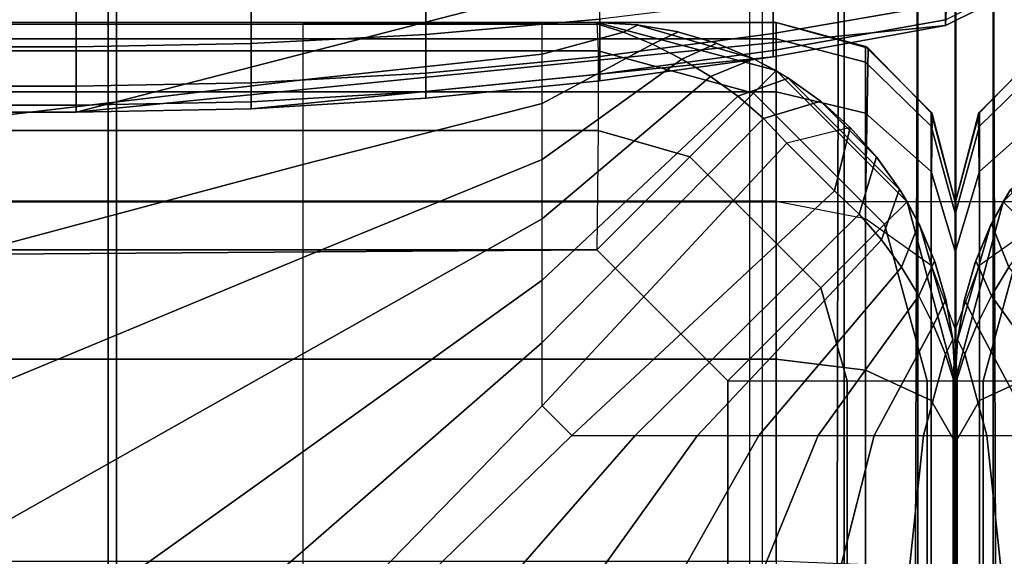
# Model space of a CAD drawing. Units: inches. Extents: x -0.2 to 82.3, y -46.6 to 0.
# Drawn here: x 50.7 to 52.1, y -4.7 to -4 of the extents above; entities that cross this region are included whole.
import ezdxf

# ---------------------------------------------------------------- set-up
doc = ezdxf.new("R2010")
doc.units = ezdxf.units.IN
doc.header["$MEASUREMENT"] = 0
for name, color, linetype in [('SEAT-BACK', 5, 'Continuous'), ('SEAT-BACKFABRIC', 5, 'Continuous'), ('SEAT-BACKSUPPORT', 5, 'Continuous'), ('SEAT-SEAT', 5, 'Continuous')]:
    doc.layers.add(name, color=color, linetype=linetype)

msp = doc.modelspace()

# ---------------------------------------------------------------- linework, layer by layer
at = {"layer": 'SEAT-BACK'}
for points in [[(51.7342, -4, 27.25), (51.7342, -4, 14), (26.2342, -4, 14), (26.2342, -4, 27.25)], [(51.7342, -4.0227, 27.4481), (51.7342, -4, 27.25), (26.2342, -4, 27.25), (26.2342, -4.0227, 27.4481)], [(51.7342, -4, 14), (51.7342, -4, 13.75), (26.2342, -4, 13.75), (26.2342, -4, 14)], [(51.7342, -4, 13.75), (51.7342, -4.25, 13.75), (26.2342, -4.25, 13.75), (26.2342, -4, 13.75)], [(51.8592, -4.0553, 27.4405), (51.8592, -4.0335, 27.25), (51.7342, -4, 27.25), (51.7342, -4.0227, 27.4481)], [(51.8592, -4.25, 13.7835), (51.7342, -4.25, 13.75), (51.7342, -4, 13.75), (51.8626, -4.0355, 13.7855)], [(51.7342, -4, 27.25), (51.7342, -4, 14), (51.8592, -4.0335, 14), (51.8592, -4.0335, 27.25)], [(51.8592, -4.0335, 14), (51.8626, -4.0355, 13.7855), (51.7342, -4, 13.75), (51.7342, -4, 14)], [(26.2342, -4.0227, 27.4481), (26.2342, -4.0966, 27.6496), (51.7342, -4.0966, 27.6496), (51.7342, -4.0227, 27.4481)], [(51.8592, -4.1264, 27.6343), (51.8592, -4.0553, 27.4405), (51.7342, -4.0227, 27.4481), (51.7342, -4.0966, 27.6496)], [(51.9507, -4.1445, 27.4198), (51.9507, -4.125, 27.25), (51.8592, -4.0335, 27.25), (51.8592, -4.0553, 27.4405)], [(51.9507, -4.125, 14), (51.9521, -4.1274, 13.8774), (51.8626, -4.0355, 13.7855), (51.8592, -4.0335, 14)], [(51.8592, -4.0335, 27.25), (51.8592, -4.0335, 14), (51.9507, -4.125, 14), (51.9507, -4.125, 27.25)], [(51.9521, -4.1274, 13.8774), (51.9507, -4.25, 13.875), (51.8592, -4.25, 13.7835), (51.8626, -4.0355, 13.7855)], [(52.1096, -4.0335, 14), (52.1062, -4.0355, 13.7855), (52.0167, -4.1274, 13.8774), (52.0181, -4.125, 14)], [(52.1062, -4.0355, 13.7855), (52.1096, -4.25, 13.7835), (52.0181, -4.25, 13.875), (52.0167, -4.1274, 13.8774)], [(52.1096, -4.0553, 27.4405), (52.1096, -4.0335, 27.25), (52.0181, -4.125, 27.25), (52.0181, -4.1445, 27.4198)], [(52.0181, -4.125, 27.25), (52.0181, -4.125, 14), (52.1096, -4.0335, 14), (52.1096, -4.0335, 27.25)], [(51.9507, -4.2078, 27.5925), (51.9507, -4.1445, 27.4198), (51.8592, -4.0553, 27.4405), (51.8592, -4.1264, 27.6343)], [(52.1096, -4.1264, 27.6343), (52.1096, -4.0553, 27.4405), (52.0181, -4.1445, 27.4198), (52.0181, -4.2078, 27.5925)], [(26.2342, -4.0966, 27.6496), (26.2342, -4.2494, 27.8617), (51.7342, -4.2494, 27.8617), (51.7342, -4.0966, 27.6496)], [(51.8592, -4.2733, 27.8383), (51.8592, -4.1264, 27.6343), (51.7342, -4.0966, 27.6496), (51.7342, -4.2494, 27.8617)], [(51.9507, -4.3388, 27.7743), (51.9507, -4.2078, 27.5925), (51.8592, -4.1264, 27.6343), (51.8592, -4.2733, 27.8383)], [(51.9842, -4.2662, 27.3915), (51.9842, -4.25, 27.25), (51.9507, -4.125, 27.25), (51.9507, -4.1445, 27.4198)], [(51.9507, -4.125, 27.25), (51.9507, -4.125, 14), (51.9842, -4.25, 14), (51.9842, -4.25, 27.25)], [(51.9507, -4.125, 14), (51.9842, -4.25, 14), (51.9521, -4.1274, 13.8774), (51.9507, -4.125, 14)], [(51.9521, -4.1274, 13.8774), (51.9842, -4.25, 14), (51.9507, -4.25, 13.875), (51.9521, -4.1274, 13.8774)], [(52.0181, -4.1445, 27.4198), (52.0181, -4.125, 27.25), (51.9846, -4.25, 27.25), (51.9846, -4.2662, 27.3915)], [(51.9846, -4.25, 27.25), (51.9846, -4.25, 14), (52.0181, -4.125, 14), (52.0181, -4.125, 27.25)], [(52.0181, -4.125, 14), (52.0167, -4.1274, 13.8774), (51.9846, -4.25, 14), (52.0181, -4.125, 14)], [(52.0167, -4.1274, 13.8774), (52.0181, -4.25, 13.875), (51.9846, -4.25, 14), (52.0167, -4.1274, 13.8774)], [(52.1096, -4.2733, 27.8383), (52.1096, -4.1264, 27.6343), (52.0181, -4.2078, 27.5925), (52.0181, -4.3388, 27.7743)], [(51.9842, -4.319, 27.5354), (51.9842, -4.2662, 27.3915), (51.9507, -4.1445, 27.4198), (51.9507, -4.2078, 27.5925)], [(52.0181, -4.2078, 27.5925), (52.0181, -4.1445, 27.4198), (51.9846, -4.2662, 27.3915), (51.9846, -4.319, 27.5354)], [(51.9842, -4.4281, 27.687), (51.9842, -4.319, 27.5354), (51.9507, -4.2078, 27.5925), (51.9507, -4.3388, 27.7743)], [(52.0181, -4.3388, 27.7743), (52.0181, -4.2078, 27.5925), (51.9846, -4.319, 27.5354), (51.9846, -4.4281, 27.687)], [(26.2342, -4.4698, 28.0255), (51.7342, -4.4698, 28.0255), (51.7342, -4.2494, 27.8617), (26.2342, -4.2494, 27.8617)], [(51.7342, -4.25, 13.75), (51.7342, -9.25, 13.75), (26.2342, -9.25, 13.75), (26.2342, -4.25, 13.75)], [(51.7342, -4.4698, 28.0255), (51.7342, -4.2494, 27.8617), (51.8592, -4.2733, 27.8383), (51.8592, -4.4853, 27.9958)], [(51.7342, -4.25, 13.75), (51.7342, -9.25, 13.75), (51.8592, -9.25, 13.7835), (51.8592, -4.25, 13.7835)], [(51.8592, -4.25, 13.7835), (51.8592, -9.25, 13.7835), (51.9507, -9.25, 13.875), (51.9507, -4.25, 13.875)], [(51.9507, -4.25, 13.875), (51.9507, -9.25, 13.875), (51.9842, -9.25, 14), (51.9842, -4.25, 14)], [(51.9842, -9.5, 23.1154), (51.9842, -9.5, 14.25), (51.9842, -4.25, 14), (51.9842, -4.25, 27.25)], [(51.9842, -4.2662, 27.3915), (51.9842, -9.4609, 23.4831), (51.9842, -9.5, 23.1154), (51.9842, -4.25, 27.25)], [(51.9842, -4.25, 14), (51.9842, -9.4653, 14.1229), (51.9842, -9.3774, 14.0349), (51.9842, -4.25, 14)], [(51.9842, -4.25, 14), (51.9842, -9.3774, 14.0349), (51.9842, -9.25, 14), (51.9842, -4.25, 14)], [(51.9842, -4.25, 14), (51.9842, -9.5, 14.25), (51.9842, -9.4653, 14.1229), (51.9842, -4.25, 14)], [(51.9846, -4.25, 14), (51.9846, -9.25, 14), (52.0181, -9.25, 13.875), (52.0181, -4.25, 13.875)], [(51.9846, -4.25, 27.25), (51.9846, -4.25, 14), (51.9846, -9.5, 14.25), (51.9846, -9.5, 23.1154)], [(51.9846, -4.25, 27.25), (51.9846, -9.5, 23.1154), (51.9846, -9.4609, 23.4831), (51.9846, -4.2662, 27.3915)], [(51.9846, -4.25, 14), (51.9846, -9.3774, 14.0349), (51.9846, -9.4653, 14.1229), (51.9846, -4.25, 14)], [(51.9846, -4.25, 14), (51.9846, -9.25, 14), (51.9846, -9.3774, 14.0349), (51.9846, -4.25, 14)], [(51.9846, -4.25, 14), (51.9846, -9.4653, 14.1229), (51.9846, -9.5, 14.25), (51.9846, -4.25, 14)], [(52.0181, -4.25, 13.875), (52.0181, -9.25, 13.875), (52.1096, -9.25, 13.7835), (52.1096, -4.25, 13.7835)], [(51.9842, -9.4609, 23.4831), (51.9842, -4.2662, 27.3915), (51.9842, -4.319, 27.5354)], [(51.9846, -4.319, 27.5354), (51.9846, -4.319, 27.5354), (51.9846, -4.2662, 27.3915), (51.9846, -9.4609, 23.4831)], [(51.8592, -4.4853, 27.9958), (51.8592, -4.2733, 27.8383), (51.9507, -4.3388, 27.7743), (51.9507, -4.5277, 27.9147)], [(52.0181, -4.5277, 27.9147), (52.0181, -4.3388, 27.7743), (52.1096, -4.2733, 27.8383), (52.1096, -4.4853, 27.9958)], [(51.9842, -4.4281, 27.687), (51.9842, -9.4609, 23.4831), (51.9842, -4.319, 27.5354), (51.9842, -4.4281, 27.687)], [(51.9846, -4.4281, 27.687), (51.9846, -4.319, 27.5354), (51.9846, -9.4609, 23.4831), (51.9846, -4.4281, 27.687)], [(51.9507, -4.5277, 27.9147), (51.9507, -4.3388, 27.7743), (51.9842, -4.4281, 27.687), (51.9842, -4.5856, 27.8039)], [(51.9846, -4.5856, 27.8039), (51.9846, -4.4281, 27.687), (52.0181, -4.3388, 27.7743), (52.0181, -4.5277, 27.9147)], [(51.9842, -4.5856, 27.8039), (51.9842, -9.4609, 23.4831), (51.9842, -4.4281, 27.687), (51.9842, -4.5856, 27.8039)], [(51.9846, -4.5856, 27.8039), (51.9846, -4.4281, 27.687), (51.9846, -9.4609, 23.4831), (51.9846, -4.5856, 27.8039)], [(26.2342, -4.752, 28.1163), (51.7342, -4.752, 28.1163), (51.7342, -4.4698, 28.0255), (26.2342, -4.4698, 28.0255)], [(51.7342, -4.752, 28.1163), (51.7342, -4.4698, 28.0255), (51.8592, -4.4853, 27.9958), (51.8592, -4.7567, 28.0832)], [(51.8592, -4.7567, 28.0832), (51.8592, -4.4853, 27.9958), (51.9507, -4.5277, 27.9147), (51.9507, -4.7696, 27.9926)], [(52.0181, -4.7696, 27.9926), (52.0181, -4.5277, 27.9147), (52.1096, -4.4853, 27.9958), (52.1096, -4.7567, 28.0832)], [(51.9507, -4.7696, 27.9926), (51.9507, -4.5277, 27.9147), (51.9842, -4.5856, 27.8039), (51.9842, -4.7872, 27.8688)], [(51.9846, -4.7872, 27.8688), (51.9846, -4.5856, 27.8039), (52.0181, -4.5277, 27.9147), (52.0181, -4.7696, 27.9926)], [(51.9842, -9.3711, 23.7747), (51.9842, -9.4609, 23.4831), (51.9842, -4.5856, 27.8039), (51.9842, -4.7872, 27.8688)], [(51.9846, -4.7872, 27.8688), (51.9846, -4.5856, 27.8039), (51.9846, -9.4609, 23.4831), (51.9846, -9.3711, 23.7747)]]:
    msp.add_3dface(points, dxfattribs=at)
at = {"layer": 'SEAT-BACKFABRIC'}
for points in [[(50.8141, -0.8257, 28.5937), (50.8141, -4.8195, 29.3952), (49.8998, -4.8097, 29.4441), (49.8998, -0.8159, 28.6426)], [(51.7148, -0.8559, 28.4429), (51.7148, -4.8497, 29.2445), (50.8141, -4.8195, 29.3952), (50.8141, -0.8257, 28.5937)], [(51.7148, -0.8559, 28.4429), (51.7148, -4.8497, 29.2445), (51.8294, -4.859, 29.1984), (51.8294, -0.8652, 28.3969)], [(51.8294, -0.8652, 28.3969), (51.8294, -4.859, 29.1984), (51.932, -4.8725, 29.1311), (51.932, -0.8787, 28.3295)], [(52.0374, -0.8787, 28.3295), (52.0374, -4.8725, 29.1311), (52.14, -4.859, 29.1984), (52.14, -0.8652, 28.3969)], [(51.932, -0.8787, 28.3295), (51.932, -4.8725, 29.1311), (51.9844, -4.8939, 29.0246), (51.9844, -0.9, 28.2231)], [(51.985, -0.9, 28.2231), (51.985, -4.8939, 29.0246), (52.0374, -4.8725, 29.1311), (52.0374, -0.8787, 28.3295)], [(25.984, -0.9, 28.2231), (51.9844, -0.9, 28.2231), (51.9844, -4.8939, 29.0246), (25.984, -4.8939, 29.0246)], [(51.9277, -5.1685, 28.387), (51.9415, -0.9071, 28.0952), (51.9844, -0.9, 28.2231), (51.9844, -5.1604, 28.4993)], [(51.9844, -4.8939, 29.0246), (51.9844, -5.1604, 28.4993), (51.9844, -0.9, 28.2231), (51.9844, -4.8939, 29.0246)], [(51.9844, -4.8939, 29.0246), (51.9844, -0.9, 28.2231), (51.9844, -5.1604, 28.4993), (51.9844, -4.8939, 29.0246)], [(78.1244, -4.8939, 29.0246), (51.985, -4.8939, 29.0246), (51.985, -0.9, 28.2231), (78.1244, -0.9, 28.2231)], [(51.985, -5.1604, 28.4993), (51.985, -0.9, 28.2231), (52.0279, -0.9071, 28.0952), (52.0418, -5.1685, 28.387)], [(51.985, -4.8939, 29.0246), (51.985, -0.9, 28.2231), (51.985, -5.1604, 28.4993), (51.985, -4.8939, 29.0246)], [(51.985, -4.8939, 29.0246), (51.985, -5.1604, 28.4993), (51.985, -0.9, 28.2231), (51.985, -4.8939, 29.0246)], [(51.6979, -5.1769, 28.27), (51.6979, -0.9165, 27.9646), (50.8022, -0.9271, 27.8158), (50.8022, -5.1875, 28.1212)], [(51.6979, -5.1769, 28.27), (51.6979, -0.9165, 27.9646), (51.8275, -0.9128, 28.0162), (51.8187, -5.1735, 28.3173)], [(51.8187, -5.1735, 28.3173), (51.8275, -0.9128, 28.0162), (51.9415, -0.9071, 28.0952), (51.9277, -5.1685, 28.387)], [(52.0418, -5.1685, 28.387), (52.0279, -0.9071, 28.0952), (52.142, -0.9128, 28.0162), (52.1507, -5.1735, 28.3173)], [(50.8022, -5.1875, 28.1212), (50.8022, -0.9271, 27.8158), (49.8939, -0.9306, 27.767), (49.8939, -5.191, 28.0724)]]:
    msp.add_3dface(points, dxfattribs=at)
at = {"layer": 'SEAT-BACKSUPPORT'}
for points in [[(27.2108, -4.125, 7.75), (27.2108, -3.375, 7.75), (50.7576, -3.375, 7.75), (50.7576, -4.125, 7.75)], [(50.7576, -4.125, 7.75), (50.7576, -3.375, 7.75), (51.9786, -3.6899, 7.75), (51.9786, -3.8101, 7.75)], [(50.7576, -4.125, 7.75), (51.9786, -3.8101, 7.7513), (51.9707, -4.0042, 7.75), (50.7576, -4.125, 7.75)], [(51.9707, -4.0042, 7.75), (51.9786, -3.8101, 7.7513), (52.0236, -3.8374, 7.75), (52.0177, -3.9806, 7.75)], [(51.4885, -3.9953, 27.338), (51.4885, -3.9189, 27.4507), (51.2455, -3.9376, 27.4662), (51.2455, -4.0166, 27.3496)], [(51.9707, -3.9739, 27.1929), (51.9707, -3.9275, 27.301), (51.7304, -3.9656, 27.3218), (51.7304, -4.0152, 27.2062)], [(51.2455, -4.0166, 27.3496), (51.2455, -3.9376, 27.4662), (51.0018, -3.9488, 27.4754), (51.0018, -4.0293, 27.3565)], [(50.7576, -4.0336, 27.3588), (27.2108, -4.0336, 27.3588), (27.2108, -3.9525, 27.4785), (50.7576, -3.9525, 27.4785)], [(51.0018, -4.0293, 27.3565), (51.0018, -3.9488, 27.4754), (50.7576, -3.9525, 27.4785), (50.7576, -4.0336, 27.3588)], [(51.7304, -4.0152, 27.2062), (51.7304, -3.9656, 27.3218), (51.4885, -3.9953, 27.338), (51.4885, -4.0474, 27.2166)], [(51.9707, -3.9959, 27.1016), (51.9707, -3.9739, 27.1929), (51.7304, -4.0152, 27.2062), (51.7304, -4.0388, 27.1086)], [(51.9707, -4.0042, 27), (51.9707, -3.9959, 27.1016), (52.0177, -3.9726, 27.0978), (52.0177, -3.9806, 27)], [(51.9707, -4.0042, 24.8383), (51.9707, -4.0042, 27), (52.0177, -3.9806, 27), (52.0177, -3.9806, 24.8383)], [(51.9707, -4.0042, 22.7584), (51.9707, -4.0042, 24.8383), (52.0177, -3.9806, 24.8383), (52.0177, -3.9806, 22.7584)], [(51.9707, -4.0042, 20.6656), (51.9707, -4.0042, 22.7584), (52.0177, -3.9806, 22.7584), (52.0177, -3.9806, 20.6656)], [(51.9707, -4.0042, 18.5756), (51.9707, -4.0042, 20.6656), (52.0177, -3.9806, 20.6656), (52.0177, -3.9806, 18.5756)], [(52.0177, -3.9806, 18.5756), (52.0177, -3.9806, 16.4608), (51.9707, -4.0042, 16.4608), (51.9707, -4.0042, 18.5756)], [(51.9707, -4.0042, 16.4608), (51.9707, -4.0042, 14.3226), (52.0177, -3.9806, 14.3226), (52.0177, -3.9806, 16.4608)], [(51.9707, -4.0042, 7.75), (51.9707, -4.0042, 14.3226), (52.0177, -3.9806, 14.3226), (52.0177, -3.9806, 7.75)], [(51.4885, -4.0474, 27.2166), (51.4885, -3.9953, 27.338), (51.2455, -4.0166, 27.3496), (51.2455, -4.0704, 27.224)], [(51.9707, -4.0042, 27), (51.9707, -3.9959, 27.1016), (51.7304, -4.0388, 27.1086), (51.7304, -4.0476, 27)], [(50.7576, -4.125, 7.75), (51.9707, -4.0042, 7.75), (51.7304, -4.0476, 7.75), (51.0018, -4.1202, 7.75)], [(51.7304, -4.0476, 24.8383), (51.7304, -4.0476, 27), (51.9707, -4.0042, 27), (51.9707, -4.0042, 24.8383)], [(51.7304, -4.0476, 22.7584), (51.7304, -4.0476, 24.8383), (51.9707, -4.0042, 24.8383), (51.9707, -4.0042, 22.7584)], [(51.7304, -4.0476, 20.6656), (51.7304, -4.0476, 22.7584), (51.9707, -4.0042, 22.7584), (51.9707, -4.0042, 20.6656)], [(51.7304, -4.0476, 18.5756), (51.7304, -4.0476, 20.6656), (51.9707, -4.0042, 20.6656), (51.9707, -4.0042, 18.5756)], [(51.7304, -4.0476, 16.4608), (51.7304, -4.0476, 18.5756), (51.9707, -4.0042, 18.5756), (51.9707, -4.0042, 16.4608)], [(51.7304, -4.0476, 14.3226), (51.7304, -4.0476, 16.4608), (51.9707, -4.0042, 16.4608), (51.9707, -4.0042, 14.3226)], [(51.7304, -4.0476, 7.75), (51.7304, -4.0476, 14.3226), (51.9707, -4.0042, 14.3226), (51.9707, -4.0042, 7.75)], [(51.2455, -4.0704, 27.224), (51.2455, -4.0166, 27.3496), (51.0018, -4.0293, 27.3565), (51.0018, -4.0843, 27.2285)], [(51.7304, -4.0388, 27.1086), (51.7304, -4.0152, 27.2062), (51.4885, -4.0474, 27.2166), (51.4885, -4.0721, 27.1141)], [(50.7576, -4.0889, 27.23), (27.2108, -4.0889, 27.23), (27.2108, -4.0336, 27.3588), (50.7576, -4.0336, 27.3588)], [(51.0018, -4.0843, 27.2285), (51.0018, -4.0293, 27.3565), (50.7576, -4.0336, 27.3588), (50.7576, -4.0889, 27.23)], [(51.7304, -4.0476, 27), (51.7304, -4.0388, 27.1086), (51.4885, -4.0721, 27.1141), (51.4885, -4.0814, 27)], [(51.0018, -4.1202, 7.75), (51.7304, -4.0476, 7.75), (51.4885, -4.0814, 7.75), (51.2455, -4.1056, 7.75)], [(51.4885, -4.0721, 27.1141), (51.4885, -4.0474, 27.2166), (51.2455, -4.0704, 27.224), (51.2455, -4.096, 27.118)], [(51.4885, -4.0814, 24.8383), (51.4885, -4.0814, 27), (51.7304, -4.0476, 27), (51.7304, -4.0476, 24.8383)], [(51.4885, -4.0814, 22.7584), (51.4885, -4.0814, 24.8383), (51.7304, -4.0476, 24.8383), (51.7304, -4.0476, 22.7584)], [(51.4885, -4.0814, 20.6656), (51.4885, -4.0814, 22.7584), (51.7304, -4.0476, 22.7584), (51.7304, -4.0476, 20.6656)], [(51.4885, -4.0814, 18.5756), (51.4885, -4.0814, 20.6656), (51.7304, -4.0476, 20.6656), (51.7304, -4.0476, 18.5756)], [(51.4885, -4.0814, 16.4608), (51.4885, -4.0814, 18.5756), (51.7304, -4.0476, 18.5756), (51.7304, -4.0476, 16.4608)], [(51.4885, -4.0814, 14.3226), (51.4885, -4.0814, 16.4608), (51.7304, -4.0476, 16.4608), (51.7304, -4.0476, 14.3226)], [(51.4885, -4.0814, 7.75), (51.4885, -4.0814, 14.3226), (51.7304, -4.0476, 14.3226), (51.7304, -4.0476, 7.75)], [(51.2455, -4.096, 27.118), (51.2455, -4.0704, 27.224), (51.0018, -4.0843, 27.2285), (51.0018, -4.1104, 27.1204)], [(51.4885, -4.0814, 27), (51.4885, -4.0721, 27.1141), (51.2455, -4.096, 27.118), (51.2455, -4.1056, 27)], [(50.7576, -4.1151, 27.1212), (27.2108, -4.1151, 27.1212), (27.2108, -4.0889, 27.23), (50.7576, -4.0889, 27.23)], [(51.0018, -4.1104, 27.1204), (51.0018, -4.0843, 27.2285), (50.7576, -4.0889, 27.23), (50.7576, -4.1151, 27.1212)], [(51.2455, -4.1056, 24.8383), (51.2455, -4.1056, 27), (51.4885, -4.0814, 27), (51.4885, -4.0814, 24.8383)], [(51.2455, -4.1056, 22.7584), (51.2455, -4.1056, 24.8383), (51.4885, -4.0814, 24.8383), (51.4885, -4.0814, 22.7584)], [(51.2455, -4.1056, 20.6656), (51.2455, -4.1056, 22.7584), (51.4885, -4.0814, 22.7584), (51.4885, -4.0814, 20.6656)], [(51.2455, -4.1056, 18.5756), (51.2455, -4.1056, 20.6656), (51.4885, -4.0814, 20.6656), (51.4885, -4.0814, 18.5756)], [(51.2455, -4.1056, 16.4608), (51.2455, -4.1056, 18.5756), (51.4885, -4.0814, 18.5756), (51.4885, -4.0814, 16.4608)], [(51.2455, -4.1056, 14.3226), (51.2455, -4.1056, 16.4608), (51.4885, -4.0814, 16.4608), (51.4885, -4.0814, 14.3226)], [(51.2455, -4.1056, 7.75), (51.2455, -4.1056, 14.3226), (51.4885, -4.0814, 14.3226), (51.4885, -4.0814, 7.75)], [(51.2455, -4.1056, 27), (51.2455, -4.096, 27.118), (51.0018, -4.1104, 27.1204), (51.0018, -4.1202, 27)], [(51.0018, -4.1202, 24.8383), (51.0018, -4.1202, 27), (51.2455, -4.1056, 27), (51.2455, -4.1056, 24.8383)], [(51.0018, -4.1202, 22.7584), (51.0018, -4.1202, 24.8383), (51.2455, -4.1056, 24.8383), (51.2455, -4.1056, 22.7584)], [(51.0018, -4.1202, 20.6656), (51.0018, -4.1202, 22.7584), (51.2455, -4.1056, 22.7584), (51.2455, -4.1056, 20.6656)], [(51.0018, -4.1202, 18.5756), (51.0018, -4.1202, 20.6656), (51.2455, -4.1056, 20.6656), (51.2455, -4.1056, 18.5756)], [(51.0018, -4.1202, 16.4608), (51.0018, -4.1202, 18.5756), (51.2455, -4.1056, 18.5756), (51.2455, -4.1056, 16.4608)], [(51.0018, -4.1202, 14.3226), (51.0018, -4.1202, 16.4608), (51.2455, -4.1056, 16.4608), (51.2455, -4.1056, 14.3226)], [(51.0018, -4.1202, 7.75), (51.0018, -4.1202, 14.3226), (51.2455, -4.1056, 14.3226), (51.2455, -4.1056, 7.75)], [(50.7576, -4.125, 27), (27.2108, -4.125, 27), (27.2108, -4.1151, 27.1212), (50.7576, -4.1151, 27.1212)], [(51.0018, -4.1202, 27), (51.0018, -4.1104, 27.1204), (50.7576, -4.1151, 27.1212), (50.7576, -4.125, 27)], [(50.7576, -4.125, 24.8383), (50.7576, -4.125, 27), (51.0018, -4.1202, 27), (51.0018, -4.1202, 24.8383)], [(50.7576, -4.125, 22.7584), (50.7576, -4.125, 24.8383), (51.0018, -4.1202, 24.8383), (51.0018, -4.1202, 22.7584)], [(50.7576, -4.125, 20.6656), (50.7576, -4.125, 22.7584), (51.0018, -4.1202, 22.7584), (51.0018, -4.1202, 20.6656)], [(50.7576, -4.125, 18.5756), (50.7576, -4.125, 20.6656), (51.0018, -4.1202, 20.6656), (51.0018, -4.1202, 18.5756)], [(50.7576, -4.125, 16.4608), (50.7576, -4.125, 18.5756), (51.0018, -4.1202, 18.5756), (51.0018, -4.1202, 16.4608)], [(50.7576, -4.125, 14.3226), (50.7576, -4.125, 16.4608), (51.0018, -4.1202, 16.4608), (51.0018, -4.1202, 14.3226)], [(50.7576, -4.125, 7.75), (50.7576, -4.125, 14.3226), (51.0018, -4.1202, 14.3226), (51.0018, -4.1202, 7.75)], [(27.2108, -4.125, 27), (27.2108, -4.125, 24.8383), (50.7576, -4.125, 24.8383), (50.7576, -4.125, 27)], [(50.7576, -4.125, 22.7584), (50.7576, -4.125, 24.8383), (27.2108, -4.125, 24.8383), (27.2108, -4.125, 22.7584)], [(27.2108, -4.125, 22.7584), (27.2108, -4.125, 20.6656), (50.7576, -4.125, 20.6656), (50.7576, -4.125, 22.7584)], [(50.7576, -4.125, 18.5756), (50.7576, -4.125, 20.6656), (27.2108, -4.125, 20.6656), (27.2108, -4.125, 18.5756)], [(27.2108, -4.125, 18.5756), (27.2108, -4.125, 16.4608), (50.7576, -4.125, 16.4608), (50.7576, -4.125, 18.5756)], [(50.7576, -4.125, 14.3226), (50.7576, -4.125, 16.4608), (27.2108, -4.125, 16.4608), (27.2108, -4.125, 14.3226)], [(27.2108, -4.125, 14.3226), (27.2108, -4.125, 7.75), (50.7576, -4.125, 7.75), (50.7576, -4.125, 14.3226)]]:
    msp.add_3dface(points, dxfattribs=at)
at = {"layer": 'SEAT-SEAT'}
for points in [[(51.4842, -4, 8.25), (51.4859, -4.0392, 8.0559), (26.4825, -4.0392, 8.0559), (26.4842, -4, 8.25)], [(51.4842, -4.002, 13.772), (51.4842, -4, 13.7497), (26.4842, -4, 13.7497), (26.4842, -4.0019, 13.7717)], [(51.4842, -4, 13.7497), (51.4842, -4, 8.25), (26.4842, -4, 8.25), (26.4842, -4, 13.7497)], [(51.0737, -4.0797, 13.8915), (50.3801, -4.1621, 13.9531), (50.3801, -4.002, 13.7717), (51.0737, -4.002, 13.7717)], [(51.4077, -4.002, 13.7717), (51.0737, -4.002, 13.7717), (51.0737, -4.0797, 13.8915), (51.4077, -4.0441, 13.8547)], [(51.5212, -4.0134, 13.8074), (51.4077, -4.0441, 13.8547), (51.4077, -4.002, 13.7717), (51.4842, -4.0019, 13.7717)], [(51.5417, -4.0033, 13.7561), (51.5212, -4.0134, 13.8074), (51.4842, -4.0019, 13.7717), (51.4842, -4, 13.7497)], [(51.5417, -4.0033, 13.7561), (51.5402, -4.0031, 13.7497), (51.4842, -4, 13.7497), (51.5417, -4.0033, 13.7561)], [(51.7342, -4.067, 13.7497), (51.7342, -4.067, 8.25), (51.4842, -4, 8.25), (51.4842, -4, 13.7497)], [(51.7342, -4.067, 13.7497), (51.4842, -4, 13.7497), (51.5402, -4.0031, 13.7497), (51.7011, -4.0495, 13.7497)], [(51.7342, -4.067, 8.25), (51.4842, -4, 8.25), (51.4859, -4.0392, 8.0559), (51.7027, -4.0985, 8.0473)], [(51.5978, -4.0131, 13.7678), (51.5618, -4.0303, 13.8365), (51.5212, -4.0134, 13.8074), (51.5417, -4.0033, 13.7561)], [(51.5978, -4.0131, 13.7678), (51.5955, -4.0125, 13.7497), (51.5402, -4.0031, 13.7497), (51.5417, -4.0033, 13.7561)], [(51.7011, -4.0495, 13.7497), (51.5402, -4.0031, 13.7497), (51.5955, -4.0125, 13.7497), (51.6493, -4.0281, 13.7497)], [(51.5618, -4.0303, 13.8365), (51.4077, -4.1128, 13.9188), (51.4077, -4.0441, 13.8547), (51.5212, -4.0134, 13.8074)], [(51.6518, -4.0289, 13.7822), (51.6029, -4.0509, 13.8626), (51.5618, -4.0303, 13.8365), (51.5978, -4.0131, 13.7678)], [(51.6518, -4.0289, 13.7822), (51.6493, -4.0281, 13.7497), (51.5955, -4.0125, 13.7497), (51.5978, -4.0131, 13.7678)], [(51.4859, -4.0392, 8.0559), (51.4859, -4.1507, 7.8922), (26.4825, -4.1507, 7.8922), (26.4825, -4.0392, 8.0559)], [(51.6029, -4.0509, 13.8626), (51.4077, -4.1911, 13.9709), (51.4077, -4.1128, 13.9188), (51.5618, -4.0303, 13.8365)], [(51.7027, -4.0985, 8.0473), (51.4859, -4.0392, 8.0559), (51.4859, -4.1507, 7.8922), (51.6139, -4.1873, 7.882)], [(51.7032, -4.0505, 13.7981), (51.6428, -4.0751, 13.8872), (51.6029, -4.0509, 13.8626), (51.6518, -4.0289, 13.7822)], [(51.7032, -4.0505, 13.7981), (51.7011, -4.0495, 13.7497), (51.6493, -4.0281, 13.7497), (51.6518, -4.0289, 13.7822)], [(51.4077, -4.0441, 13.8547), (51.0737, -4.0797, 13.8915), (51.0737, -4.1983, 13.9751), (51.4077, -4.1128, 13.9188)], [(51.6428, -4.0751, 13.8872), (51.4077, -4.274, 14.0155), (51.4077, -4.1911, 13.9709), (51.6029, -4.0509, 13.8626)], [(51.7517, -4.0776, 13.8152), (51.6809, -4.1028, 13.911), (51.6428, -4.0751, 13.8872), (51.7032, -4.0505, 13.7981)], [(51.7517, -4.0776, 13.8152), (51.7502, -4.0766, 13.7497), (51.7011, -4.0495, 13.7497), (51.7032, -4.0505, 13.7981)], [(51.9172, -4.25, 8.25), (51.7342, -4.067, 8.25), (51.7027, -4.0985, 8.0473), (51.8857, -4.2815, 8.0473)], [(51.9172, -4.25, 13.7497), (51.9172, -4.25, 8.25), (51.7342, -4.067, 8.25), (51.7342, -4.067, 13.7497)], [(51.9172, -4.25, 13.7497), (51.7342, -4.067, 13.7497), (51.7502, -4.0766, 13.7497), (51.9076, -4.234, 13.7497)], [(52.2342, -4.067, 13.7497), (52.2342, -4.067, 8.25), (52.0512, -4.25, 8.25), (52.0512, -4.25, 13.7497)], [(52.0608, -4.234, 13.7497), (52.2182, -4.0766, 13.7497), (52.2342, -4.067, 13.7497), (52.0512, -4.25, 13.7497)], [(52.0827, -4.2815, 8.0473), (52.2657, -4.0985, 8.0473), (52.2342, -4.067, 8.25), (52.0512, -4.25, 8.25)], [(51.0737, -4.1983, 13.9751), (50.3801, -4.3834, 14.065), (50.3801, -4.1621, 13.9531), (51.0737, -4.0797, 13.8915)], [(51.6809, -4.1028, 13.911), (51.4077, -4.3595, 14.0548), (51.4077, -4.274, 14.0155), (51.6428, -4.0751, 13.8872)], [(51.7967, -4.1097, 13.833), (51.7166, -4.1339, 13.9342), (51.6809, -4.1028, 13.911), (51.7517, -4.0776, 13.8152)], [(51.7967, -4.1097, 13.833), (51.7959, -4.1091, 13.7497), (51.7502, -4.0766, 13.7497), (51.7517, -4.0776, 13.8152)], [(51.9076, -4.234, 13.7497), (51.7502, -4.0766, 13.7497), (51.7959, -4.1091, 13.7497), (51.8751, -4.1883, 13.7497)], [(51.7166, -4.1339, 13.9342), (51.4077, -4.4467, 14.0904), (51.4077, -4.3595, 14.0548), (51.6809, -4.1028, 13.911)], [(51.8857, -4.2815, 8.0473), (51.7027, -4.0985, 8.0473), (51.6139, -4.1873, 7.882), (51.7969, -4.3703, 7.882)], [(51.4077, -4.1128, 13.9188), (51.0737, -4.1983, 13.9751), (51.0737, -4.3279, 14.0409), (51.4077, -4.1911, 13.9709)], [(51.8378, -4.1464, 13.8512), (51.7494, -4.1684, 13.9571), (51.7166, -4.1339, 13.9342), (51.7967, -4.1097, 13.833)], [(51.8378, -4.1464, 13.8512), (51.8378, -4.1464, 13.7497), (51.7959, -4.1091, 13.7497), (51.7967, -4.1097, 13.833)], [(51.8751, -4.1883, 13.7497), (51.7959, -4.1091, 13.7497), (51.8378, -4.1464, 13.7497), (51.8751, -4.1883, 13.7497)], [(51.7494, -4.1684, 13.9571), (51.4077, -4.535, 14.1229), (51.4077, -4.4467, 14.0904), (51.7166, -4.1339, 13.9342)], [(51.8158, -4.2348, 13.9571), (51.8378, -4.1464, 13.8512), (51.7494, -4.1684, 13.9571), (51.8158, -4.2348, 13.9571)], [(51.8378, -4.1464, 13.8512), (51.8158, -4.2348, 13.9571), (51.8503, -4.2676, 13.9342), (51.8745, -4.1875, 13.833)], [(51.8745, -4.1875, 13.833), (51.8751, -4.1883, 13.7497), (51.8378, -4.1464, 13.7497), (51.8378, -4.1464, 13.8512)], [(51.4859, -4.1507, 7.8922), (51.4842, -4.317, 7.7847), (26.4842, -4.317, 7.7847), (26.4825, -4.1507, 7.8922)], [(51.6139, -4.1873, 7.882), (51.4859, -4.1507, 7.8922), (51.4842, -4.317, 7.7847)], [(51.4492, -4.5765, 14.1229), (51.8158, -4.2348, 13.9571), (51.7494, -4.1684, 13.9571), (51.4077, -4.535, 14.1229)], [(51.7969, -4.3703, 7.882), (51.6139, -4.1873, 7.882), (51.4842, -4.317, 7.7847), (51.6672, -4.5, 7.7847)], [(51.8745, -4.1875, 13.833), (51.8503, -4.2676, 13.9342), (51.8814, -4.3033, 13.911), (51.9066, -4.2325, 13.8152)], [(51.9066, -4.2325, 13.8152), (51.9076, -4.234, 13.7497), (51.8751, -4.1883, 13.7497), (51.8745, -4.1875, 13.833)], [(51.0737, -4.3279, 14.0409), (50.3801, -4.6165, 14.1506), (50.3801, -4.3834, 14.065), (51.0737, -4.1983, 13.9751)], [(51.4077, -4.1911, 13.9709), (51.0737, -4.3279, 14.0409), (51.0737, -4.4623, 14.0963), (51.4077, -4.274, 14.0155)], [(51.8158, -4.2348, 13.9571), (51.4492, -4.5765, 14.1229), (51.5375, -4.5765, 14.0904), (51.8503, -4.2676, 13.9342)], [(51.9066, -4.2325, 13.8152), (51.8814, -4.3033, 13.911), (51.9091, -4.3414, 13.8872), (51.9337, -4.281, 13.7981)], [(51.9337, -4.281, 13.7981), (51.9347, -4.2831, 13.7497), (51.9076, -4.234, 13.7497), (51.9066, -4.2325, 13.8152)], [(52.0618, -4.2325, 13.8152), (52.0608, -4.234, 13.7497), (52.0337, -4.2831, 13.7497), (52.0347, -4.281, 13.7981)], [(52.0347, -4.281, 13.7981), (52.0593, -4.3414, 13.8872), (52.087, -4.3033, 13.911), (52.0618, -4.2325, 13.8152)], [(51.9842, -4.5, 8.25), (51.9172, -4.25, 8.25), (51.8857, -4.2815, 8.0473), (51.945, -4.5, 8.0559)], [(51.9842, -4.5, 13.7497), (51.9842, -4.5, 8.25), (51.9172, -4.25, 8.25), (51.9172, -4.25, 13.7497)], [(51.9842, -4.5, 13.7497), (51.9172, -4.25, 13.7497), (51.9347, -4.2831, 13.7497), (51.9809, -4.4428, 13.7497)], [(52.0512, -4.25, 13.7497), (52.0512, -4.25, 8.25), (51.9842, -4.5, 8.25), (51.9842, -4.5, 13.7497)], [(51.9875, -4.4428, 13.7497), (52.0337, -4.2831, 13.7497), (52.0512, -4.25, 13.7497), (51.9842, -4.5, 13.7497)], [(52.0234, -4.5, 8.0559), (52.0827, -4.2815, 8.0473), (52.0512, -4.25, 8.25), (51.9842, -4.5, 8.25)], [(51.8503, -4.2676, 13.9342), (51.5375, -4.5765, 14.0904), (51.6247, -4.5765, 14.0548), (51.8814, -4.3033, 13.911)], [(51.4077, -4.274, 14.0155), (51.0737, -4.4623, 14.0963), (51.0737, -4.5993, 14.1449), (51.4077, -4.3595, 14.0548)], [(51.945, -4.5, 8.0559), (51.8857, -4.2815, 8.0473), (51.7969, -4.3703, 7.882), (51.8335, -4.5, 7.8922)], [(51.9337, -4.281, 13.7981), (51.9091, -4.3414, 13.8872), (51.9333, -4.3813, 13.8626), (51.9553, -4.3324, 13.7822)], [(51.9553, -4.3324, 13.7822), (51.9561, -4.3349, 13.7497), (51.9347, -4.2831, 13.7497), (51.9337, -4.281, 13.7981)], [(51.9809, -4.4428, 13.7497), (51.9347, -4.2831, 13.7497), (51.9561, -4.3349, 13.7497), (51.9717, -4.3887, 13.7497)], [(51.9967, -4.3887, 13.7497), (52.0123, -4.3349, 13.7497), (52.0337, -4.2831, 13.7497), (51.9875, -4.4428, 13.7497)], [(52.0347, -4.281, 13.7981), (52.0337, -4.2831, 13.7497), (52.0123, -4.3349, 13.7497), (52.0131, -4.3324, 13.7822)], [(52.0131, -4.3324, 13.7822), (52.0351, -4.3813, 13.8626), (52.0593, -4.3414, 13.8872), (52.0347, -4.281, 13.7981)], [(52.1349, -4.5, 7.8922), (52.1715, -4.3703, 7.882), (52.0827, -4.2815, 8.0473), (52.0234, -4.5, 8.0559)], [(51.8814, -4.3033, 13.911), (51.6247, -4.5765, 14.0548), (51.7102, -4.5765, 14.0155), (51.9091, -4.3414, 13.8872)], [(51.4842, -4.317, 7.7847), (26.3012, -4.5, 7.7847), (26.4842, -4.317, 7.7847), (51.4842, -4.317, 7.7847)], [(51.0737, -4.4623, 14.0963), (50.3801, -4.8544, 14.2216), (50.3801, -4.6165, 14.1506), (51.0737, -4.3279, 14.0409)], [(51.9091, -4.3414, 13.8872), (51.7102, -4.5765, 14.0155), (51.7931, -4.5765, 13.9709), (51.9333, -4.3813, 13.8626)], [(51.9553, -4.3324, 13.7822), (51.9333, -4.3813, 13.8626), (51.9539, -4.4224, 13.8365), (51.9711, -4.3864, 13.7678)], [(51.9711, -4.3864, 13.7678), (51.9717, -4.3887, 13.7497), (51.9561, -4.3349, 13.7497), (51.9553, -4.3324, 13.7822)], [(52.0131, -4.3324, 13.7822), (52.0123, -4.3349, 13.7497), (51.9967, -4.3887, 13.7497), (51.9973, -4.3864, 13.7678)], [(51.9973, -4.3864, 13.7678), (52.0145, -4.4224, 13.8365), (52.0351, -4.3813, 13.8626), (52.0131, -4.3324, 13.7822)], [(52.0351, -4.3813, 13.8626), (52.1753, -4.5765, 13.9709), (52.2582, -4.5765, 14.0155), (52.0593, -4.3414, 13.8872)], [(51.4077, -4.3595, 14.0548), (51.0737, -4.5993, 14.1449), (51.0737, -4.738, 14.1884), (51.4077, -4.4467, 14.0904)], [(51.8335, -4.5, 7.8922), (51.7969, -4.3703, 7.882), (51.6672, -4.5, 7.7847)], [(51.9333, -4.3813, 13.8626), (51.7931, -4.5765, 13.9709), (51.8714, -4.5765, 13.9188), (51.9539, -4.4224, 13.8365)], [(52.0145, -4.4224, 13.8365), (52.097, -4.5765, 13.9188), (52.1753, -4.5765, 13.9709), (52.0351, -4.3813, 13.8626)], [(51.9711, -4.3864, 13.7678), (51.9539, -4.4224, 13.8365), (51.9708, -4.463, 13.8074), (51.9809, -4.4425, 13.7561)], [(51.9809, -4.4425, 13.7561), (51.9809, -4.4428, 13.7497), (51.9717, -4.3887, 13.7497), (51.9711, -4.3864, 13.7678)], [(51.9875, -4.4425, 13.7561), (51.9977, -4.463, 13.8074), (52.0145, -4.4224, 13.8365), (51.9973, -4.3864, 13.7678)], [(51.9973, -4.3864, 13.7678), (51.9967, -4.3887, 13.7497), (51.9875, -4.4428, 13.7497), (51.9875, -4.4425, 13.7561)], [(51.9539, -4.4224, 13.8365), (51.8714, -4.5765, 13.9188), (51.9401, -4.5765, 13.8547), (51.9708, -4.463, 13.8074)], [(51.9977, -4.463, 13.8074), (52.0283, -4.5765, 13.8547), (52.097, -4.5765, 13.9188), (52.0145, -4.4224, 13.8365)], [(51.4077, -4.4467, 14.0904), (51.0737, -4.738, 14.1884), (51.0737, -4.8779, 14.228), (51.4077, -4.535, 14.1229)], [(51.9809, -4.4425, 13.7561), (51.9708, -4.463, 13.8074), (51.9823, -4.5, 13.7717), (51.9842, -4.5, 13.7497)], [(51.9809, -4.4425, 13.7561), (51.9842, -4.5, 13.7497), (51.9809, -4.4428, 13.7497), (51.9809, -4.4425, 13.7561)], [(51.9846, -4.4425, 13.7561), (51.9845, -4.4428, 13.7497), (51.9812, -4.5, 13.7497), (51.9846, -4.4425, 13.7561)], [(51.9838, -4.4425, 13.7561), (51.9872, -4.5, 13.7497), (51.9839, -4.4428, 13.7497), (51.9838, -4.4425, 13.7561)], [(51.9842, -4.5, 13.7497), (51.9861, -4.5, 13.7717), (51.9977, -4.463, 13.8074), (51.9875, -4.4425, 13.7561)], [(51.9875, -4.4425, 13.7561), (51.9875, -4.4428, 13.7497), (51.9842, -4.5, 13.7497), (51.9875, -4.4425, 13.7561)], [(51.0737, -4.5993, 14.1449), (50.3801, -5.095, 14.2829), (50.3801, -4.8544, 14.2216), (51.0737, -4.4623, 14.0963)], [(51.9708, -4.463, 13.8074), (51.9401, -4.5765, 13.8547), (51.9822, -4.5765, 13.7717), (51.9823, -4.5, 13.7717)], [(51.9861, -4.5, 13.7717), (51.9862, -4.5765, 13.7717), (52.0283, -4.5765, 13.8547), (51.9977, -4.463, 13.8074)], [(51.8335, -31.75, 7.8922), (51.6672, -31.75, 7.7847), (51.6672, -4.5, 7.7847), (51.8335, -4.5, 7.8922)], [(51.945, -31.75, 8.0559), (51.8335, -31.75, 7.8922), (51.8335, -4.5, 7.8922), (51.945, -4.5, 8.0559)], [(51.9842, -31.75, 8.25), (51.945, -31.75, 8.0559), (51.945, -4.5, 8.0559), (51.9842, -4.5, 8.25)], [(51.9812, -4.5, 13.7497), (51.9812, -4.5, 8.25), (51.9812, -31.75, 8.25), (51.9812, -31.75, 13.7497)], [(51.9832, -4.5, 13.7717), (51.9812, -4.5, 13.7497), (51.9812, -31.75, 13.7497), (51.9832, -31.75, 13.7717)], [(51.9823, -31.75, 13.7717), (51.9842, -31.75, 13.7497), (51.9842, -4.5, 13.7497), (51.9823, -4.5, 13.7717)], [(51.9842, -31.75, 13.7497), (51.9842, -31.75, 8.25), (51.9842, -4.5, 8.25), (51.9842, -4.5, 13.7497)], [(51.9842, -4.5, 13.7497), (51.9842, -4.5, 8.25), (51.9842, -31.75, 8.25), (51.9842, -31.75, 13.7497)], [(51.9861, -4.5, 13.7717), (51.9842, -4.5, 13.7497), (51.9842, -31.75, 13.7497), (51.9861, -31.75, 13.7717)], [(51.9842, -4.5, 8.25), (52.0234, -4.5, 8.0559), (52.0234, -31.75, 8.0559), (51.9842, -31.75, 8.25)], [(51.9852, -31.75, 13.7717), (51.9872, -31.75, 13.7497), (51.9872, -4.5, 13.7497), (51.9852, -4.5, 13.7717)], [(51.9872, -31.75, 13.7497), (51.9872, -31.75, 8.25), (51.9872, -4.5, 8.25), (51.9872, -4.5, 13.7497)], [(52.0234, -4.5, 8.0559), (52.1349, -4.5, 7.8922), (52.1349, -31.75, 7.8922), (52.0234, -31.75, 8.0559)], [(51.1063, -4.9105, 14.228), (51.4492, -4.5765, 14.1229), (51.4077, -4.535, 14.1229), (51.0737, -4.8779, 14.228)], [(51.5375, -4.5765, 14.0904), (51.2462, -4.9105, 14.1884), (51.1063, -4.9105, 14.228), (51.4492, -4.5765, 14.1229)], [(51.6247, -4.5765, 14.0548), (51.3849, -4.9105, 14.1449), (51.2462, -4.9105, 14.1884), (51.5375, -4.5765, 14.0904)], [(51.7102, -4.5765, 14.0155), (51.5219, -4.9105, 14.0963), (51.3849, -4.9105, 14.1449), (51.6247, -4.5765, 14.0548)], [(51.7931, -4.5765, 13.9709), (51.6563, -4.9105, 14.0409), (51.5219, -4.9105, 14.0963), (51.7102, -4.5765, 14.0155)], [(51.8714, -4.5765, 13.9188), (51.7859, -4.9105, 13.9751), (51.6563, -4.9105, 14.0409), (51.7931, -4.5765, 13.9709)], [(51.9401, -4.5765, 13.8547), (51.9045, -4.9105, 13.8915), (51.7859, -4.9105, 13.9751), (51.8714, -4.5765, 13.9188)], [(51.9822, -4.5765, 13.7717), (51.9822, -4.9105, 13.7717), (51.9045, -4.9105, 13.8915), (51.9401, -4.5765, 13.8547)], [(52.0283, -4.5765, 13.8547), (52.0639, -4.9105, 13.8915), (51.9862, -4.9105, 13.7717), (51.9862, -4.5765, 13.7717)], [(52.097, -4.5765, 13.9188), (52.1825, -4.9105, 13.9751), (52.0639, -4.9105, 13.8915), (52.0283, -4.5765, 13.8547)], [(51.0737, -4.738, 14.1884), (50.3801, -5.3374, 14.337), (50.3801, -5.095, 14.2829), (51.0737, -4.5993, 14.1449)], [(51.0737, -4.8779, 14.228), (50.3801, -5.581, 14.3854), (50.3801, -5.3374, 14.337), (51.0737, -4.738, 14.1884)]]:
    msp.add_3dface(points, dxfattribs=at)
for points, invisible_edges in [([(51.6672, -4.5, 7.7847), (26.4842, -31.933, 7.7847), (26.3012, -31.75, 7.7847), (51.4842, -4.317, 7.7847)], 5), ([(51.4842, -4.317, 7.7847), (26.3012, -31.75, 7.7847), (26.3012, -4.5, 7.7847)], 1), ([(26.4842, -31.933, 7.7847), (51.6672, -4.5, 7.7847), (51.6672, -31.75, 7.7847), (26.4842, -31.933, 7.7847)], 1)]:
    msp.add_3dface(points, dxfattribs=dict(at, invisible_edges=invisible_edges))

doc.saveas('drawing.dxf')
